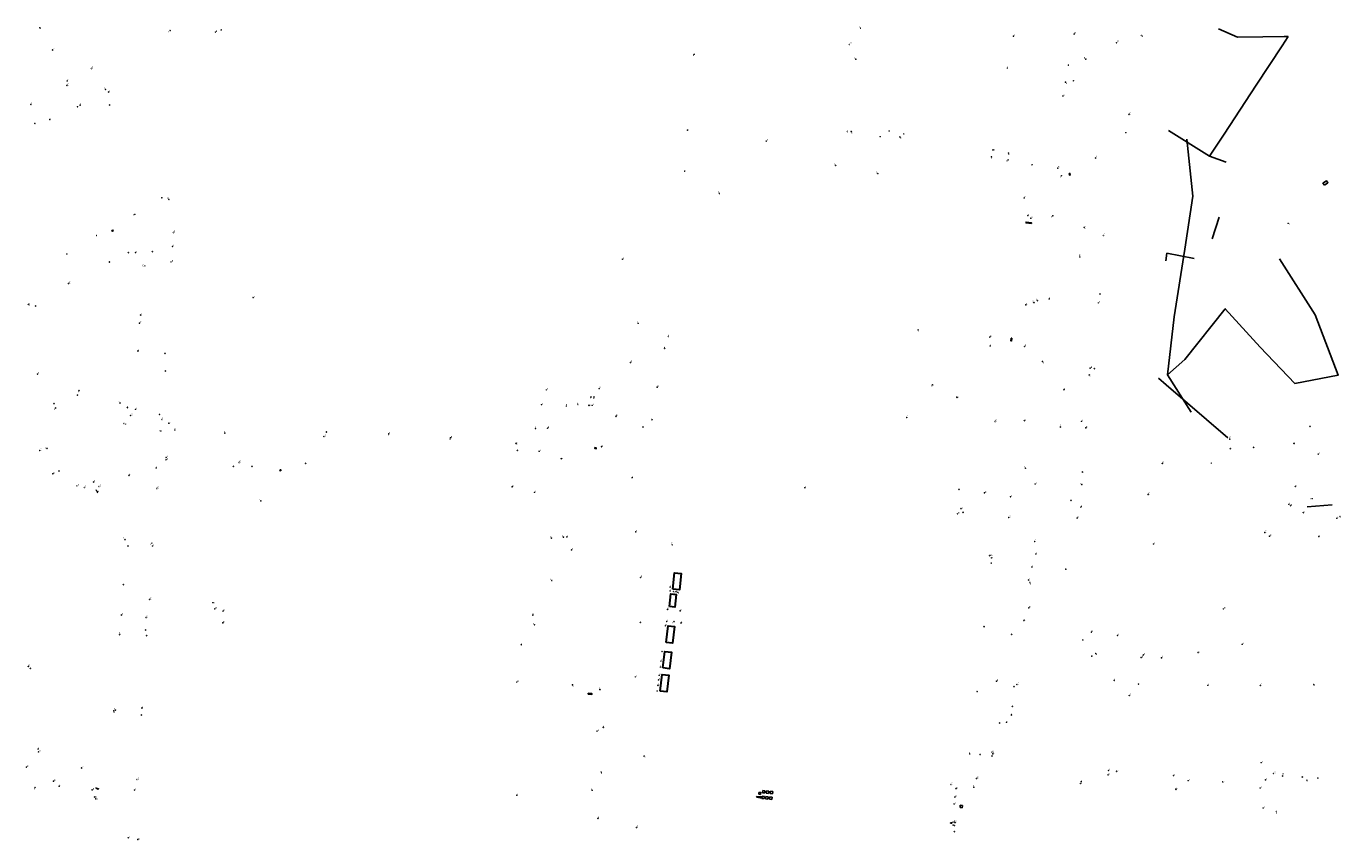
# Model space of a CAD drawing. Units: inches. Extents: x 574266 to 589616, y 4785941 to 4798535.
# Drawn here: x 582673 to 583248, y 4796399 to 4796754 of the extents above; entities that cross this region are included whole.
import ezdxf

# ---------------------------------------------------------------- set-up
doc = ezdxf.new("R2010")
doc.units = ezdxf.units.IN
doc.header["$MEASUREMENT"] = 0
for name, color, linetype in [('220101', 1, 'Continuous'), ('220104', 9, 'Continuous'), ('220108', 1, 'Continuous'), ('220205', 1, 'Continuous'), ('220207', 9, 'Continuous'), ('220305', 1, 'Continuous'), ('220307', 9, 'Continuous')]:
    doc.layers.add(name, color=color, linetype=linetype)
doc.layers.add('220102', color=9, linetype='Continuous', lineweight=30)
doc.styles.add('ROMANS', font='romans__.ttf', dxfattribs={"height": 1})

# ---------------------------------------------------------------- blocks, each defined once
blk = doc.blocks.new('REGELE')
blk.add_circle((0, 0), 0.055)
blk = doc.blocks.new('REGALU')
blk.add_circle((0, 0), 0.055)

msp = doc.modelspace()

# ---------------------------------------------------------------- linework, layer by layer
at = {"layer": '220101'}
for points, elevation in [([(583128.8, 4796689.8), (583128.94, 4796689.16), (583129.26, 4796689.23), (583129.11, 4796689.87), (583128.8, 4796689.8)], 4.77), ([(583240.45, 4796684.74), (583241.94, 4796685.8), (583241.3, 4796686.71), (583239.8, 4796685.64), (583240.45, 4796684.74)], 49.45), ([(583112.3, 4796668.03), (583112.34, 4796668.33), (583109.95, 4796668.59), (583109.91, 4796668.29), (583112.3, 4796668.03)], 4.61)]:
    msp.add_lwpolyline(points, dxfattribs=dict(at, elevation=elevation))
at = {"layer": '220101', "flags": 128}
for points in [[(582710.57, 4796665.18), (582710.23, 4796664.99), (582710.42, 4796664.59), (582710.77, 4796664.79), (582710.57, 4796665.18)], [(582783.75, 4796560.29), (582784.12, 4796560.22), (582784.05, 4796559.85), (582783.67, 4796559.92), (582783.75, 4796560.29)], [(582703.43, 4796551.43), (582703.25, 4796551.32)], [(582703.43, 4796551.43), (582703.63, 4796551.04)], [(582703.91, 4796550.98), (582703.45, 4796550.74)], [(582703.63, 4796551.04), (582703.47, 4796550.95)], [(582704.13, 4796550.56), (582703.67, 4796550.32)], [(582703.91, 4796550.98), (582704.13, 4796550.56)], [(582704.39, 4796420.94), (582704.26, 4796420.65), (582703.33, 4796421.08), (582703.46, 4796421.37)], [(582704.41, 4796420.98), (582704.26, 4796420.65), (582703.33, 4796421.08), (582703.46, 4796421.36)]]:
    msp.add_lwpolyline(points, dxfattribs=at)
at = {"layer": '220101'}
for points in [[(583103.31, 4796616.62), (583103.46, 4796617.88)], [(583103.62, 4796616.57), (583103.31, 4796616.62)], [(583103.46, 4796617.88), (583103.78, 4796617.82)], [(583103.78, 4796617.82), (583103.62, 4796616.57)], [(582921.36, 4796569.97), (582921.34, 4796569.62), (582922.04, 4796569.49), (582922.06, 4796569.84), (582921.36, 4796569.97)], [(582918.56, 4796462.55), (582920.15, 4796462.41), (582920.12, 4796462.03), (582918.53, 4796462.17), (582918.56, 4796462.55)], [(582994.83, 4796420), (582994.71, 4796419.02)], [(582995.81, 4796419.91), (582994.83, 4796420)], [(582995.69, 4796418.93), (582995.81, 4796419.91)], [(582996.49, 4796419.82), (582996.37, 4796418.84)], [(582997.47, 4796419.73), (582996.49, 4796419.82)], [(582992.12, 4796417.04), (582992.19, 4796417.42)], [(582993.67, 4796416.85), (582992.12, 4796417.04)], [(582992.19, 4796417.42), (582993.73, 4796417.25)], [(582993.08, 4796418.36), (582993.17, 4796419.22)], [(582993.92, 4796418.26), (582993.08, 4796418.36)], [(582993.17, 4796419.22), (582994.01, 4796419.12)], [(582994.22, 4796416.81), (582993.67, 4796416.85)], [(582993.73, 4796417.25), (582993.79, 4796417.31)], [(582993.79, 4796417.31), (582994.29, 4796417.26)], [(582994.01, 4796419.12), (582993.92, 4796418.26)], [(582994.29, 4796417.26), (582994.22, 4796416.81)], [(582994.6, 4796417.55), (582994.47, 4796416.57)], [(582994.47, 4796416.57), (582995.45, 4796416.48)], [(582995.58, 4796417.46), (582994.6, 4796417.55)], [(582994.71, 4796419.02), (582995.69, 4796418.93)], [(582995.45, 4796416.48), (582995.58, 4796417.46)], [(582996.19, 4796417.38), (582996.07, 4796416.39)], [(582996.07, 4796416.39), (582997.05, 4796416.3)], [(582997.17, 4796417.29), (582996.19, 4796417.38)], [(582996.37, 4796418.84), (582997.35, 4796418.75)], [(582997.05, 4796416.3), (582997.17, 4796417.29)], [(582997.35, 4796418.75), (582997.47, 4796419.73)], [(582997.93, 4796417.19), (582997.81, 4796416.21)], [(582997.81, 4796416.21), (582998.79, 4796416.11)], [(582998.91, 4796417.1), (582997.93, 4796417.19)], [(582998.26, 4796419.66), (582998.14, 4796418.67)], [(582998.14, 4796418.67), (582999.12, 4796418.58)], [(582999.24, 4796419.56), (582998.26, 4796419.66)], [(582998.79, 4796416.11), (582998.91, 4796417.1)], [(582999.12, 4796418.58), (582999.24, 4796419.56)], [(583076.92, 4796405.95), (583076.86, 4796405.78)], [(583076.86, 4796405.78), (583077.48, 4796405.74)], [(583077.54, 4796405.9), (583076.92, 4796405.95)], [(583077.48, 4796405.74), (583077.54, 4796405.9)]]:
    msp.add_lwpolyline(points, dxfattribs=at)
at = {"layer": '220102'}
for points in [[(582955.5, 4796508.08), (582956.27, 4796515.28), (582959.2, 4796514.97), (582958.43, 4796507.77), (582955.5, 4796508.08)], [(582954.01, 4796500.43), (582954.71, 4796506.07), (582957.02, 4796505.78), (582956.33, 4796500.15), (582954.01, 4796500.43)], [(582952.56, 4796484.73), (582953.44, 4796492.05), (582956.31, 4796491.7), (582955.42, 4796484.39), (582952.56, 4796484.73)], [(582951.2, 4796473.63), (582952.03, 4796480.87), (582954.92, 4796480.54), (582954.08, 4796473.29), (582951.2, 4796473.63)], [(582949.97, 4796463.53), (582950.78, 4796470.73), (582953.7, 4796470.4), (582952.89, 4796463.2), (582949.97, 4796463.53)]]:
    msp.add_lwpolyline(points, dxfattribs=at)
at = {"layer": '220104'}
for points in [[(583194.04, 4796753.13), (583202.45, 4796749.44), (583213.48, 4796749.58), (583222.77, 4796749.76), (583224.64, 4796749.8)], [(583196.52, 4796707.11), (583210.58, 4796728.46), (583221.9, 4796745.64), (583224.64, 4796749.8)]]:
    msp.add_lwpolyline(points, dxfattribs=at)
for points, elevation in [([(583190.21, 4796697.47), (583172.18, 4796708.67)], 20.25), ([(583180.32, 4796704.82), (583182.87, 4796679.95), (583179.45, 4796656.74)], 7.61), ([(583190.18, 4796697.48), (583193.35, 4796702.29), (583196.52, 4796707.11)], 21.43), ([(583190.21, 4796697.47), (583197.51, 4796694.81)], 20.25), ([(583191.34, 4796661.23), (583194.35, 4796670.82)], 21.89), ([(583179.45, 4796656.74), (583174.73, 4796627.22), (583171.78, 4796601.87), (583179.46, 4796608.56), (583197.04, 4796630.7), (583212.27, 4796613.97), (583227.47, 4796598.06), (583246.49, 4796601.73), (583236.41, 4796628.07), (583220.82, 4796652.55)], 11.91), ([(583171.45, 4796655), (583171.09, 4796651.68)], 30.37), ([(583171.45, 4796655), (583183.49, 4796652.63)], 30.38), ([(583167.81, 4796600.35), (583171.18, 4796597.51)], 22.53), ([(583171.78, 4796601.87), (583182.23, 4796585.43)], 15.56), ([(583171.18, 4796597.51), (583198.25, 4796574.24)], 15.93), ([(583232.91, 4796544.09), (583243.79, 4796544.96)], 20.54)]:
    msp.add_lwpolyline(points, dxfattribs=dict(at, elevation=elevation))
at = {"layer": '220108'}
for points in [[(583081.1, 4796412.55), (583081.18, 4796413.55)], [(583082.07, 4796412.48), (583081.1, 4796412.55)], [(583081.18, 4796413.55), (583082.15, 4796413.48)], [(583082.15, 4796413.48), (583082.07, 4796412.48)]]:
    msp.add_lwpolyline(points, dxfattribs=at)

# ---------------------------------------------------------------- block references
at = {"layer": '220205'}
for p, rotation in [((583037.64, 4796753.43, 5.16), 359.9987685839998), ((582735.7, 4796752.34, 5.1), 359.9987685839998), ((582758.04, 4796752.64, 5.13), 359.9987685839998), ((583104.45, 4796749.96, 5.17), 359.9987685839998), ((583130.98, 4796750.85, 4.83), 359.9987685839998), ((582684.37, 4796743.92, 5.13), 359.9987685839998), ((582964.86, 4796742.01, 4.96), 359.9987685839998), ((583032.72, 4796746.28, 5.09), 359.9987685839998), ((583035.56, 4796739.84, 5.17), 359.9987685839998), ((583128.49, 4796737.26, 4.77), 359.9987685839998), ((583136.07, 4796739.91, 4.7), 359.9987685839998), ((583101.85, 4796735.93, 5.13), 359.9987685839998), ((583130.65, 4796730.42, 4.69), 359.9987685839998), ((583127.24, 4796729.84, 4.74), 359.9987685839998), ((583126.06, 4796723.74, 4.72), 359.9987685839998), ((582961.92, 4796708.85, 4.89), 359.9987685839998), ((583031.88, 4796708.25, 5.17), 359.9987685839998), ((583050.11, 4796708.46, 5.16), 359.9987685839998), ((583153.59, 4796707.74, 4.44), 359.9987685839998), ((582996.39, 4796704.04, 4.54), 359.9987685839998), ((583046.16, 4796705.98, 5.11), 359.9987685839998), ((583056.51, 4796707.21, 5.13), 359.9987685839998), ((583095.47, 4796700.15, 4.83), 359.9987685839998), ((583102.16, 4796695.85, 4.68), 359.9987685839998), ((583102.26, 4796698.83, 4.77), 359.9987685839998), ((582960.7, 4796690.92, 4.82), 359.9987685839998), ((583123.81, 4796692.17, 4.47), 359.9987685839998), ((582732.06, 4796679.25, 5.25), 359.9987685839998), ((582975.94, 4796681.11, 4.68), 359.9987685839998), ((582720.26, 4796672, 5.38), 359.9987685839998), ((583224.58, 4796668.08, 36.4), 359.9987685839998), ((582703.61, 4796662.74, 5.53), 359.9987685839998), ((582709.16, 4796651.17, 5.58), 359.9987685839998), ((582717.43, 4796655.22, 5.6), 359.9987685839998), ((582717.43, 4796655.25, 5.52), 359.9987685839998), ((582720.59, 4796655.25, 5.57), 359.9987685839998), ((582736.15, 4796651.24, 5.46), 359.9987685839998), ((582724.75, 4796649.49, 5.42), 359.9987685839998), ((582691.27, 4796641.78, 5.67), 359.9987685839998), ((582673.67, 4796632.66, 5.72), 359.9987685839998), ((582771.98, 4796635.57, 5.21), 359.9987685839998), ((583113.45, 4796633.38, 4.16), 359.9987685839998), ((583120.1, 4796634.99, 4.09), 359.9987685839998), ((583141.57, 4796633.32, 3.94), 359.9987685839998), ((582676.9, 4796631.94, 5.73), 359.9987685839998), ((583109.84, 4796632.41, 4.2), 359.9987685839998), ((582722.34, 4796624.45, 5.35), 359.9987685839998), ((582953.55, 4796618.58, 4.8), 359.9987685839998), ((582721.62, 4796612.26, 5.34), 359.9987685839998), ((583117.19, 4796607.62, 4), 359.9987685839998), ((583138.03, 4796604.75, 3.82), 359.9987685839998), ((583139.84, 4796604.48, 3.84), 359.9987685839998), ((582677.74, 4796602.16, 5.74), 359.9987685839998), ((582733.6, 4796603.49, 5.25), 359.9987685839998), ((582695.85, 4796594.91, 5.6), 359.9987685839998), ((582684.92, 4796589.21, 5.7), 359.9987685839998), ((582713.8, 4796589.53, 5.36), 359.9987685839998), ((582718.43, 4796584.01, 5.37), 359.9987685839998), ((582732.15, 4796582.27, 5.32), 359.9987685839998), ((582731.64, 4796577.24, 5.32), 351.1321604682938), ((582831.3, 4796576.02, 5.77), 359.9987685839998), ((583234.12, 4796579.3, 24.65), 359.9987685839998), ((582858.28, 4796574.26, 5.76), 359.9987685839998), ((583199, 4796573.66, 18.41), 359.9987685839998), ((582678.67, 4796568.75, 5.7), 359.9987685839998), ((582733.93, 4796564.66, 5.33), 359.9987685839998), ((582733.94, 4796565.7, 5.24), 359.9987685839998), ((583237.74, 4796567.14, 23.63), 359.9987685839998), ((582684.4, 4796558.54, 5.63), 359.9987685839998), ((582763.32, 4796561.78, 5.32), 359.9987685839998), ((582771.48, 4796561.81, 5.36), 359.9987685839998), ((582794.97, 4796563.08, 5.5), 359.99), ((582694.98, 4796553.27, 5.52), 359.9987685839998), ((582698.19, 4796552.54, 5.52), 359.9987685839998), ((582704.6, 4796552.98, 5.47), 359.9987685839998), ((582729.89, 4796552.1, 5.35), 359.9987685839998), ((583134.39, 4796553.83, 3.78), 359.9987685839998), ((582775.36, 4796546.69, 5.23), 359.9987685839998), ((583129.59, 4796546.95, 3.67), 359.9987685839998), ((583235.05, 4796547.67, 20.86), 359.9987685839998), ((583134.24, 4796544.24, 3.87), 359.9987685839998), ((583224.87, 4796545.18, 19.6), 359.9987685839998), ((583231.19, 4796541.57, 19.65), 359.9987685839998), ((583245.85, 4796539.08, 15.34), 359.9987685839998), ((583247.22, 4796539.86, 15.29), 359.9987685839998), ((582715.98, 4796529.74, 5.36), 359.9987685839998), ((583216.4, 4796531.23, 17.18), 359.9987685839998), ((583237.96, 4796531.04, 15.51), 359.9987685839998), ((582728.01, 4796526.94, 5.37), 359.9987685839998), ((582715.27, 4796510.05, 5.32), 359.9987685839998), ((582954.33, 4796509.01, 4.7), 359.9987685839998), ((582954.34, 4796507.3, 4.7), 359.9987685839998), ((582955.85, 4796507.04, 4.7), 359.9987685839998), ((582956.92, 4796506.98, 4.7), 359.9987685839998), ((582957.69, 4796506.71, 4.7), 359.9987685839998), ((582726.69, 4796503.6, 5.34), 359.9987685839998), ((582754.37, 4796502.18, 5.18), 359.9987685839998), ((582755.27, 4796499.48, 4.99), 359.9987685839998), ((582953.12, 4796499.16, 4.7), 359.9987685839998), ((582958.76, 4796498.57, 4.7), 359.9987685839998), ((583196.31, 4796499.47, 11.1), 359.9987685839998), ((582952.25, 4796492.05, 4.7), 359.9987685839998), ((582952.82, 4796493.96, 4.7), 359.9987685839998), ((582956, 4796493.88, 4.7), 359.9987685839998), ((582959.08, 4796493.31, 4.65), 359.9987685839998), ((582725.42, 4796487.77, 5.34), 359.9987685839998), ((583204.49, 4796483.95, 7.94), 359.9987685839998), ((582950.81, 4796480.84, 4.7), 359.9987685839998), ((583160.33, 4796478.17, 5.23), 359.9987685839998), ((583185.2, 4796480.37, 6.9), 359.9987685839998), ((582950.05, 4796473.95, 4.7), 359.9987685839998), ((582950.34, 4796476.59, 4.7), 359.9987685839998), ((582948.99, 4796466.04, 4.7), 359.9987685839998), ((582949.27, 4796468.36, 4.7), 359.9987685839998), ((582949.54, 4796470.4, 4.7), 359.9987685839998), ((582948.68, 4796463.54, 4.7), 359.9987685839998), ((583155.1, 4796461.59, 5.37), 359.9987685839998), ((582711.07, 4796454.83, 5.36), 359.9987685839998), ((582723.13, 4796453.05, 5.4), 359.9987685839998), ((582678.22, 4796436.91, 5.48), 359.9987685839998), ((583212.75, 4796432.19, 10.74), 359.9987685839998), ((582697.05, 4796429.9, 5.46), 359.9987685839998), ((583149.56, 4796428.44, 5.57), 359.9987685839998), ((583218.21, 4796427.47, 11.13), 359.9987685839998), ((583222.14, 4796426.38, 11.24), 359.9987685839998), ((583230.73, 4796425.93, 11.26), 359.9987685839998), ((582676.63, 4796421.31, 5.42), 359.9987685839998), ((582684.74, 4796424.09, 5.42), 359.9987685839998), ((582684.77, 4796424.08, 5.39), 359.9987685839998), ((582701.59, 4796420.29, 5.47), 359.9987685839998), ((582721.25, 4796424.84, 5.44), 359.9987685839998), ((582920.22, 4796420.11, 5.02), 359.9987685839998), ((583175.49, 4796420.57, 7.58), 359.9987685839998), ((583180.83, 4796424.31, 7.78), 359.9987685839998), ((583195.92, 4796423.82, 9.37), 359.9987685839998), ((583212.34, 4796421.12, 10.66), 359.9987685839998), ((583214.66, 4796424.65, 10.92), 359.9987685839998), ((583232.86, 4796424.4, 11.26), 359.9987685839998), ((583237.57, 4796425.46, 11.3), 359.9987685839998), ((582887.27, 4796417.92, 5.2), 359.9987685839998), ((583213.63, 4796412.36, 10.59), 359.9987685839998), ((583219.42, 4796410.83, 11.11), 359.9987685839998), ((582721.61, 4796398.56, 5.44), 359.9987685839998), ((583078.59, 4796402.03, 3.96), 359.9987685839998)]:
    msp.add_blockref('REGELE', p, dxfattribs=dict(at, rotation=rotation))
for p in [(582690.57, 4796728.4, 5.15), (582708.8, 4796725.49, 5.12), (582696.4, 4796719.78, 5.15), (582683.07, 4796713.5, 5.24), (582900.21, 4796595.27, 5.45), (582918.82, 4796588.49, 5.54), (582919.74, 4796592.15, 5.5), (582920.23, 4796588.46, 5.54), (582921.07, 4796592.1, 5.51), (582946.41, 4796582.16, 4.89), (582802.98, 4796574.82, 5.71), (582887.51, 4796568.78, 5.66), (582897.04, 4796568.37, 5.51), (583013.26, 4796552.46, 0.73), (583113.95, 4796554.06, 3.75), (582895.03, 4796550.42, 5.58), (583080.62, 4796551.72, 3.07), (583091.76, 4796550.24, 3.73), (583103.18, 4796548.53, 3.89), (583080.03, 4796541.03, 3.08), (583081.52, 4796543.25, 3.16), (583082.43, 4796541.67, 3.23), (583102.36, 4796539.4, 3.88), (582955.29, 4796527.48, 4.83), (583111.61, 4796511, 3.98), (583103.7, 4796488.33, 3.98), (582887.3, 4796467.4, 5.08), (583105.99, 4796466.41, 3.87), (582923.67, 4796464.1, 5.05), (583104.68, 4796465.4, 3.93), (583103.94, 4796456.83, 3.86), (583098.44, 4796449.51, 3.92), (582922.36, 4796446, 4.98), (583079.3, 4796420.79, 4.12), (583088.31, 4796425.25, 3.98), (583078.52, 4796414.15, 4.13), (583078.85, 4796417.15, 4.11), (583078.07, 4796406.19, 4.03), (583078.91, 4796405.99, 3.97)]:
    msp.add_blockref('REGELE', p, dxfattribs=at)
at = {"layer": '220207'}
for p, rotation in [((582678.75, 4796753.61, 5.17), 359.9987685839998), ((582755.59, 4796751.69, 5.14), 359.9987685839998), ((583160.4, 4796750.23, 4.73), 359.9987685839998), ((583149.58, 4796747.04, 4.81), 359.9987685839998), ((582701.33, 4796735.8, 5.11), 359.9987685839998), ((583154.98, 4796715.75, 4.53), 359.9987685839998), ((583033.46, 4796708.31, 5.17), 359.9987685839998), ((583054.8, 4796705.84, 5.11), 359.9987685839998), ((583094.88, 4796697.13, 4.75), 359.9987685839998), ((583140.42, 4796696.64, 4.49), 359.9987685839998), ((583026.72, 4796693.46, 5.14), 359.9987685839998), ((583112.57, 4796693.69, 4.59), 359.9987685839998), ((583045.13, 4796689.82, 5.37), 359.9987685839998), ((583125.41, 4796688.88, 4.42), 359.9987685839998), ((582735.16, 4796678.54, 5.26), 359.9987685839998), ((583109.13, 4796679.15, 4.39), 359.9987685839998), ((583110.77, 4796671.46, 4.14), 359.9987685839998), ((583112.03, 4796670.27, 4.2), 359.9987685839998), ((583121.64, 4796671.38, 4.21), 359.9987685839998), ((582737.18, 4796664.05, 5.47), 359.9987685839998), ((583135.38, 4796666.3, 4.14), 359.9987685839998), ((583143.76, 4796662.77, 4.08), 359.9987685839998), ((582727.91, 4796655.66, 5.43), 359.9987685839998), ((582736.77, 4796658, 5.53), 359.9987685839998), ((582690.53, 4796654.66, 5.6), 359.9987685839998), ((583133.47, 4796653.37, 4.3), 359.9987685839998), ((583114.91, 4796634.26, 4.14), 359.9987685839998), ((583142.31, 4796637.18, 3.97), 359.9987685839998), ((582722.86, 4796628.01, 5.34), 359.9987685839998), ((582733.45, 4796611.21, 5.28), 359.9987685839998), ((583137.58, 4796601.77, 3.81), 359.9987685839998), ((582695.22, 4796592.95, 5.55), 359.9987685839998), ((582923.3, 4796595.75, 5.09), 359.9987685839998), ((583126.58, 4796595.29, 4.04), 359.9987685839998), ((582685.68, 4796587.29, 5.68), 359.9987685839998), ((582716.98, 4796587.44, 5.35), 359.9987685839998), ((582720.55, 4796586.74, 5.33), 359.9987685839998), ((582731.03, 4796584.54, 5.26), 359.9987685839998), ((583134.19, 4796581.47, 3.8), 359.9987685839998), ((582715.52, 4796580.52, 5.33), 359.9987685839998), ((582735.11, 4796580.62, 5.39), 351.1321604682938), ((582737.77, 4796577.68, 5.37), 351.1321604682938), ((582759.63, 4796576.34, 5.42), 351.1321604682938), ((582895.49, 4796578.28, 5.64), 359.9987685839998), ((583124.97, 4796579.01, 3.99), 359.9987685839998), ((583136.08, 4796578.61, 3.84), 359.9987685839998), ((582681.85, 4796569.67, 5.63), 359.9987685839998), ((583199.27, 4796569.49, 16.41), 359.9987685839998), ((583209.48, 4796570.07, 17.15), 359.9987685839998), ((583227.16, 4796571.82, 17.82), 359.9987685839998), ((582687.13, 4796559.76, 5.56), 359.9987685839998), ((582717.69, 4796557.88, 5.35), 359.9987685839998), ((582729.6, 4796561.07, 5.33), 359.9987685839998), ((582765.89, 4796563.46, 5.31), 359.9987685839998), ((583109.78, 4796560.97, 3.86), 359.9987685839998), ((583134.58, 4796559.32, 3.8), 359.9987685839998), ((583169.53, 4796563.01, 13.91), 359.9987685839998), ((583191.01, 4796563.18, 13.9), 359.9987685839998), ((582702.27, 4796554.97, 5.45), 359.9987685839998), ((583227.73, 4796553.06, 17.71), 359.9987685839998), ((583163.33, 4796549.5, 13.81), 359.9987685839998), ((583225.65, 4796544.62, 19.56), 359.9987685839998), ((583132.34, 4796539.13, 3.83), 359.9987685839998), ((583214.34, 4796532.88, 17.81), 359.9987685839998), ((582717.26, 4796526.93, 5.35), 359.9987685839998), ((582727.75, 4796528.19, 5.34), 359.9987685839998), ((583165.68, 4796527.83, 13.81), 359.9987685839998), ((582714.39, 4796496.81, 5.47), 359.9987685839998), ((582725.2, 4796495.67, 5.35), 359.9987685839998), ((582758.87, 4796498.46, 5.03), 359.9987685839998), ((582725.04, 4796490.19, 5.24), 359.9987685839998), ((582758.78, 4796493.32, 5.07), 359.9987685839998), ((582713.67, 4796488.2, 5.26), 359.9987685839998), ((583134.78, 4796485.87, 4.56), 359.9987685839998), ((583149.92, 4796487.87, 4.62), 359.9987685839998), ((583138.69, 4796478.8, 4.86), 359.9987685839998), ((583140.41, 4796479.91, 4.79), 359.9987685839998), ((583161.28, 4796479.36, 5.34), 359.9987685839998), ((582673.69, 4796474.22, 5.65), 359.9987685839998), ((582674.57, 4796473.43, 5.64), 359.9987685839998), ((583148.51, 4796468.19, 5.39), 359.9987685839998), ((583159.11, 4796466.6, 5.59), 359.9987685839998), ((583189.43, 4796466.01, 7.2), 359.9987685839998), ((583212.43, 4796465.99, 8.54), 359.9987685839998), ((583235.91, 4796466.25, 10.05), 359.9987685839998), ((582711.85, 4796455.2, 5.34), 359.9987685839998), ((582723.37, 4796456.07, 5.4), 359.9987685839998), ((582677.99, 4796438.15, 5.47), 359.9987685839998), ((582672.87, 4796430.22, 5.44), 359.9987685839998), ((583145.83, 4796426.86, 5.99), 359.9987685839998), ((583146.06, 4796428.79, 5.91), 359.9987685839998), ((583174.45, 4796426.53, 7.17), 359.9987685839998), ((582687.16, 4796421.87, 5.42), 359.9987685839998), ((582720.12, 4796420.22, 5.41), 359.9987685839998), ((583133.71, 4796423.06, 5.53), 359.9987685839998), ((583134.05, 4796423.89, 5.54), 359.9987685839998), ((582702.72, 4796417.21, 5.45), 359.9987685839998), ((582703.24, 4796416.34, 5.44), 359.9987685839998), ((582922.78, 4796407.81, 4.98), 359.9987685839998), ((582717.42, 4796399.34, 5.39), 359.9987685839998)]:
    msp.add_blockref('REGALU', p, dxfattribs=dict(at, rotation=rotation))
for p in [(582690.69, 4796730.34, 5.16), (582707.42, 4796726.67, 5.05), (582674.83, 4796720.12, 5.25), (582695.18, 4796719.07, 5.18), (582709.3, 4796719.83, 5.16), (582676.57, 4796711.79, 5.25), (582933.46, 4796652.37, 4.79), (582940.36, 4796624.35, 5.14), (583062.77, 4796621.44, 6.63), (583094.15, 4796618.28, 6.65), (582951.91, 4796613.41, 4.81), (583094.28, 4796614.41, 6.6), (583109.33, 4796614.21, 4.15), (582936.98, 4796607.22, 5.24), (582948.65, 4796596.39, 4.84), (583069.16, 4796597.41, 7.25), (582898.08, 4796588.77, 5.41), (582908.95, 4796588.1, 5.45), (582914.07, 4796588.85, 5.53), (583079.73, 4796592.01, 7.22), (582930.65, 4796583.7, 5.15), (583057.78, 4796583.18, 6.55), (583096.44, 4796581.39, 6.35), (583109.19, 4796581.8, 3.96), (582804, 4796576.82, 5.73), (582831.29, 4796576, 5.76), (582900.76, 4796578.47, 5.39), (582942.47, 4796579.01, 5.03), (582858.29, 4796574.24, 5.75), (582886.94, 4796571.86, 5.73), (582924.36, 4796570.37, 5.36), (582906.72, 4796565.15, 5.52), (582885.29, 4796552.85, 5.68), (582937.72, 4796556.82, 5.27), (582902.45, 4796530.42, 5.55), (582907.68, 4796530.85, 5.46), (582909.19, 4796530.9, 6.24), (582939.27, 4796533.12, 5.27), (582911.24, 4796525.23, 5.89), (583113.76, 4796528.95, 3.86), (583114.24, 4796523.44, 3.9), (583094.08, 4796522.71, 4.13), (583094.79, 4796521.75, 4.12), (583094.78, 4796519.47, 5.41), (583112.49, 4796517.74, 3.96), (582902.64, 4796511.87, 5.32), (582941.42, 4796513.18, 5.16), (583111.12, 4796512.1, 3.99), (583127.38, 4796516.8, 4.01), (582894.31, 4796496.73, 5.18), (583111.21, 4796499.92, 3.99), (582895.07, 4796492.5, 5.18), (582941.31, 4796493.57, 5.08), (583091.61, 4796491.7, 5.4), (583108.99, 4796494.33, 3.96), (583138.56, 4796489.28, 4.5), (582889.24, 4796483.76, 5.13), (583169.16, 4796478.02, 5.64), (582911.61, 4796466.24, 5.16), (582939.1, 4796469.75, 4.96), (583097.05, 4796467.82, 4.08), (583088.56, 4796463.28, 5.39), (583101.38, 4796449.86, 3.83), (583103.5, 4796453.04, 3.8), (582925.09, 4796447.65, 4.95), (582942.99, 4796435.06, 5), (583085.31, 4796436.03, 5.43), (583089.89, 4796435.74, 4), (583095.06, 4796436.78, 3.93), (583095.1, 4796435.11, 3.91), (583095.1, 4796435.11, 3.91), (583095.41, 4796436.03, 3.92), (582924.42, 4796427.74, 4.99), (583077.13, 4796422.66, 4.18), (583087.11, 4796421.46, 3.94), (582939.62, 4796403.86, 4.99), (583078.08, 4796404.91, 3.99), (583078.69, 4796404.66, 3.96)]:
    msp.add_blockref('REGALU', p, dxfattribs=at)

# ---------------------------------------------------------------- texts
at = {"layer": '220305', "style": 'ROMANS'}
for rotation, p in [(359.99877, (583036.83, 4796753.6)), (359.99877, (582734.98, 4796751.54)), (359.99877, (582758.11, 4796751.85)), (359.99877, (583104.63, 4796750.09, 5.53)), (359.99877, (583131.2, 4796751.04, 5.19)), (359.99877, (582684.67, 4796744.03)), (359.99877, (582964.25, 4796741.3)), (359.99877, (583033.12, 4796746.68)), (359.99877, (583034.7, 4796740.03)), (359.99877, (583101.58, 4796736.14, 5.49)), (359.99877, (583128.62, 4796737.45, 5.13)), (359.99877, (583135.23, 4796740.1, 5.06)), (359.99877, (583129.91, 4796730.59, 5.05)), (359.99877, (583127.32, 4796729.02, 5.1)), (359.99877, (583126.26, 4796723.8, 5.08)), (359.99877, (582962.06, 4796708.55)), (359.99877, (583031.13, 4796708.42)), (359.99877, (583049.2, 4796707.71)), (359.99877, (583153.99, 4796708.14, 4.8)), (359.99877, (582996.54, 4796704.25)), (359.99877, (583046.56, 4796706.38)), (359.99877, (583056.62, 4796706.54)), (359.99877, (583095.73, 4796699.9, 5.19)), (359.99877, (583102.18, 4796697.98, 5.13)), (359.99877, (582959.97, 4796691.22)), (359.99877, (583101.4, 4796695.06, 5.04)), (359.99877, (583123.98, 4796692.43, 4.83)), (359.99877, (582731.14, 4796679.27)), (359.99877, (582975.23, 4796681.27)), (359.99877, (582719.51, 4796671.48)), (359.99877, (583224.96, 4796667.55, 36.76)), (359.99877, (582702.87, 4796661.93)), (359.99877, (582717.73, 4796655.33)), (359.99877, (582717.74, 4796655.35)), (359.99877, (582720.9, 4796655.35)), (359.99877, (582709.46, 4796651.28)), (359.99877, (582723.68, 4796649.33)), (359.99877, (582736.45, 4796651.35)), (359.99877, (582691.57, 4796641.88)), (359.99877, (582673.9, 4796632.23)), (359.99877, (582677.21, 4796632.05)), (359.99877, (582772.29, 4796635.67)), (359.99877, (583109.98, 4796632.56, 4.56)), (359.99877, (583112.73, 4796633.57, 4.52)), (359.99877, (583120.24, 4796635.25, 4.45)), (359.99877, (583141.87, 4796633.42, 4.29)), (359.99877, (582722.64, 4796624.56)), (359.99877, (582953.63, 4796618.74)), (359.99877, (582721.93, 4796612.36)), (359.99877, (582733.9, 4796603.59)), (359.99877, (583117.25, 4796606.74, 4.36)), (359.99877, (583138.33, 4796604.86, 4.18)), (359.99877, (583140.15, 4796604.59, 4.2)), (359.99877, (582677.81, 4796602.38)), (359.99877, (582695.38, 4796594.11)), (359.99877, (582685.23, 4796589.32)), (359.99877, (582713.1, 4796589.57)), (359.99877, (582718.73, 4796584.12)), (359.99877, (582732.13, 4796582.58)), (359.99877, (582730.94, 4796577.09)), (359.99877, (582830.93, 4796575.14)), (359.99877, (583234.42, 4796579.41, 25.01)), (359.99877, (582678.98, 4796568.86)), (359.99877, (582857.9, 4796573.37)), (359.99877, (583198.93, 4796574.05, 18.76)), (359.99877, (582734.23, 4796564.76)), (359.99877, (582734.25, 4796565.81)), (359.99, (582795.27, 4796563.19)), (359.99877, (583238.05, 4796567.25, 23.99)), (359.99877, (582684.71, 4796558.65)), (359.99877, (582763.62, 4796561.89)), (359.99877, (582771.78, 4796561.91)), (359.99877, (582695.29, 4796553.37)), (359.99877, (582698.5, 4796552.65)), (359.99877, (582704.91, 4796553.09)), (359.99877, (582730.19, 4796552.21)), (359.99877, (583133.53, 4796553.89, 4.14)), (359.99877, (582774.56, 4796546.71)), (359.99877, (583129.89, 4796547.05, 4.03)), (359.99877, (583234.04, 4796547.35, 21.22)), (359.99877, (583133.49, 4796543.58, 4.23)), (359.99877, (583225.18, 4796545.29, 19.96)), (359.99877, (583231.5, 4796541.67, 20.01)), (359.99877, (583246.15, 4796539.19, 15.7)), (359.99877, (583247.5, 4796539.31, 15.65)), (359.99877, (582715.34, 4796530.25)), (359.99877, (583216.7, 4796531.34, 17.54)), (359.99877, (583238.27, 4796531.14, 15.87)), (359.99877, (582728.31, 4796527.04)), (359.99877, (582715.57, 4796510.16)), (359.99877, (582954.36, 4796509.13, 5.06)), (359.99877, (582954.37, 4796507.39, 5.06)), (359.99877, (582955.89, 4796506.3, 5.06)), (359.99877, (582956.88, 4796506.19, 5.06)), (359.99877, (582957.79, 4796505.98, 5.06)), (359.99877, (582727, 4796503.7)), (359.99877, (582754.63, 4796501.77, 5.54)), (359.99877, (582755.58, 4796499.59, 5.35)), (359.99877, (582952.9, 4796494.09, 5.06)), (359.99877, (582953.23, 4796499.3, 5.06)), (359.99877, (582958.81, 4796498.71, 5.06)), (359.99877, (583196.61, 4796499.58, 11.46)), (359.99877, (582952.29, 4796492.16, 5.06)), (359.99877, (582955.36, 4796493.12, 5.06)), (359.99877, (582959.14, 4796493.43, 5.01)), (359.99877, (582725.73, 4796487.87)), (359.99877, (583204.8, 4796484.05, 8.3)), (359.99877, (582950.37, 4796476.81, 5.06)), (359.99877, (582950.91, 4796481.11, 5.06)), (359.99877, (583160.63, 4796478.28, 5.59)), (359.99877, (583185.31, 4796480.18, 7.26)), (359.99877, (582950.1, 4796474.15, 5.06)), (359.99877, (582949.02, 4796466.23, 5.06)), (359.99877, (582949.35, 4796468.52, 5.06)), (359.99877, (582949.61, 4796470.56, 5.06)), (359.99877, (582923.13, 4796464.32, 5.38)), (359.99877, (582948.75, 4796463.77, 5.06)), (359.99877, (583155.4, 4796461.7, 5.73)), (359.99877, (582710.99, 4796453.97)), (359.99877, (582723.44, 4796453.15)), (359.99877, (582678.53, 4796437.02)), (359.99877, (583213.05, 4796432.29, 11.1)), (359.99877, (582697.36, 4796430.01)), (359.99877, (582721.55, 4796424.94)), (359.99877, (583149.87, 4796428.54, 5.93)), (359.99877, (583218.52, 4796427.57, 11.49)), (359.99877, (583222.15, 4796426.98, 11.6)), (359.99877, (583237.46, 4796426.04, 11.66)), (359.99877, (582676.05, 4796420.44)), (359.99877, (582685.05, 4796424.2)), (359.99877, (582685.07, 4796424.18)), (359.99877, (582701.9, 4796420.4)), (359.99877, (582919.75, 4796420.29, 5.38)), (359.99877, (583175.8, 4796420.67, 7.94)), (359.99877, (583181.14, 4796424.42, 8.14)), (359.99877, (583196.13, 4796423.23, 9.73)), (359.99877, (583212.64, 4796421.23, 11.02)), (359.99877, (583214.96, 4796424.76, 11.28)), (359.99877, (583230.94, 4796424.86, 11.62)), (359.99877, (583232.37, 4796424.19, 11.62)), (359.99877, (582887.58, 4796418.03, 5.56)), (359.99877, (583213.93, 4796412.47, 10.95)), (359.99877, (583219.22, 4796409.95, 11.47)), (359.99877, (583078.9, 4796402.14, 4.32)), (359.99877, (582721.91, 4796398.67))]:
    msp.add_text('E', height=0.65, rotation=rotation, dxfattribs=at).set_placement(p)
for p in [(582690.87, 4796728.5), (582709.1, 4796725.59), (582696.2, 4796720.1), (582683.26, 4796713.2), (582900.51, 4796595.37), (582919.03, 4796588.21), (582919.35, 4796591.32), (582920.53, 4796588.57), (582920.7, 4796591.25), (582945.84, 4796582.28), (582803.29, 4796574.93), (582887.82, 4796568.89), (582897.35, 4796568.47), (583013.56, 4796552.56), (583080.93, 4796551.82), (583114.25, 4796554.16), (582895.34, 4796550.52), (583092.06, 4796550.34), (583103.48, 4796548.63), (583080.33, 4796541.14), (583081.82, 4796543.35), (583081.82, 4796541.77), (583102.67, 4796539.5), (582954.76, 4796527.72), (583111.66, 4796510.22), (583104.01, 4796488.44), (582887.61, 4796467.5), (583104.98, 4796465.51), (583106.29, 4796466.52), (583104.24, 4796456.94), (583098.74, 4796449.62), (582922.66, 4796446.1), (583088.62, 4796425.35), (583079.6, 4796420.89), (583078.83, 4796414.25), (583079.15, 4796417.25), (583078.38, 4796406.3), (583079.03, 4796406.12)]:
    msp.add_text('E', height=0.65, dxfattribs=at).set_placement(p)
at = {"layer": '220307', "style": 'ROMANS'}
for p in [(582678.87, 4796753.07), (582755.73, 4796751.81), (583149.98, 4796747.44, 5.17), (583160.6, 4796749.58, 5.09), (582701.48, 4796735.93), (583155.24, 4796715.81, 4.89), (583033.52, 4796707.47), (583054.91, 4796705.14), (583094.74, 4796696.15, 5.11), (583140.82, 4796697.04, 4.85), (583025.96, 4796693.67), (583044.23, 4796689.99), (583112.57, 4796692.79, 4.95), (583124.65, 4796688.11, 4.78), (582734.57, 4796678.75), (583109.33, 4796679.3, 4.75), (583111.04, 4796671.54, 4.5), (583112.27, 4796670.42, 4.56), (583120.88, 4796670.56, 4.57), (582737.33, 4796664.17), (583135.55, 4796665.96, 4.5), (583143.91, 4796662.89, 4.44), (582728.06, 4796655.79), (582736.92, 4796658.12), (582689.88, 4796654.35), (583133.18, 4796653.8, 4.66), (583114.29, 4796634.51, 4.5), (583142.45, 4796637.3, 4.33), (582723.01, 4796628.13), (582733.6, 4796611.33), (583137.63, 4796601.19, 4.17), (582695.32, 4796592.94), (583126.64, 4796595.45, 4.4), (582684.96, 4796586.49), (582717.12, 4796587.56), (582720.7, 4796586.86), (582731.17, 4796584.66), (582735.31, 4796580.24), (583134.34, 4796581.6, 4.16), (582716.05, 4796579.89), (582737.53, 4796578.13), (582759.32, 4796576.66), (582895.21, 4796578.67), (583124.65, 4796579.3, 4.35), (583136.23, 4796578.73, 4.2), (582681.06, 4796569.5), (583199.42, 4796569.61, 16.77), (583209.63, 4796570.2, 17.51), (583227.3, 4796571.94, 18.18), (582766.04, 4796563.59), (583169.67, 4796563.13, 14.27), (582687.28, 4796559.88), (582717.83, 4796558), (582729.75, 4796561.19), (583108.98, 4796561.21, 4.22), (583134.74, 4796558.88, 4.16), (583190.29, 4796562.46, 14.26), (582702.41, 4796555.1), (583227.88, 4796553.19, 18.07), (583163.48, 4796549.62, 14.17), (583225.79, 4796544.74, 19.92), (583132.49, 4796539.26, 4.19), (583214.49, 4796533, 18.17), (582717.46, 4796526.18), (582726.97, 4796527.37), (583165.82, 4796527.95, 14.17), (582714.53, 4796496.93), (582725.34, 4796495.79), (582759.02, 4796498.59, 5.39), (582713.39, 4796488.65), (582725.18, 4796490.31), (582758.93, 4796493.45, 5.43), (583134.81, 4796485.49, 4.92), (583150.07, 4796487.99, 4.98), (583138.84, 4796478.93, 5.22), (583140.49, 4796479.32, 5.15), (583161.43, 4796479.48, 5.7), (582673.83, 4796474.34), (582674.71, 4796473.55), (583148.66, 4796468.31, 5.75), (583159.25, 4796466.72, 5.95), (583189.73, 4796466.12, 7.56), (583212.73, 4796466.09, 8.9), (583235.27, 4796466.19, 10.41), (582711.19, 4796455.43), (582723.51, 4796456.19), (582678.13, 4796438.27), (582673.18, 4796430.32), (583145.98, 4796426.98, 6.35), (583146.21, 4796428.92, 6.27), (583174.75, 4796426.63, 7.53), (582687.31, 4796421.99), (582720.26, 4796420.34), (583133.86, 4796423.18, 5.89), (583134.2, 4796424.01, 5.9), (582703.07, 4796416.96), (582703.61, 4796415.93), (582922.81, 4796408.02, 5.34), (582717.56, 4796399.46)]:
    msp.add_text('E', height=0.65, rotation=359.99877, dxfattribs=at).set_placement(p)
for p in [(582690.84, 4796730.46), (582706.85, 4796726.93), (582674.86, 4796720.33), (582695.32, 4796719.19), (582709.45, 4796719.95), (582676.75, 4796711.48), (582933.6, 4796652.49), (582940.12, 4796624.6), (583062.58, 4796620.55), (583094.29, 4796618.4), (582951.56, 4796613.55), (583094.42, 4796614.53), (583109.47, 4796614.33), (582937.13, 4796607.34), (582923.36, 4796596.09), (582948.8, 4796596.51), (583068.47, 4796596.82), (583079.95, 4796591.69), (582898.23, 4796588.89), (582908.74, 4796588.38), (582913.54, 4796589.05), (582930.79, 4796583.82), (583057.93, 4796583.3), (583096.59, 4796581.52), (583109.34, 4796581.92), (582804.11, 4796576.48), (582831.44, 4796576.12), (582900.9, 4796578.6), (582941.88, 4796578.25), (582858.43, 4796574.36), (582887.05, 4796571.47), (582924.51, 4796570.49), (582906.87, 4796565.01), (582885.44, 4796552.97), (582937.87, 4796556.94), (582901.91, 4796530.6), (582907.13, 4796531.04), (582909.34, 4796531.02), (582939.41, 4796533.24), (583113.91, 4796529.07), (582911.39, 4796525.35), (583114.38, 4796523.57), (583094.4, 4796522.62), (583094.53, 4796519.64), (583094.97, 4796522.07), (583112.63, 4796517.86), (582902.06, 4796512.06), (582941.57, 4796513.3), (583111.27, 4796512.22), (583127.45, 4796516.87), (583111.36, 4796500.04), (582894.2, 4796496.82), (583109.14, 4796494.45), (582894.4, 4796492.56), (582941.46, 4796493.7), (583091.13, 4796492.06), (583138.63, 4796489.35), (582889.38, 4796483.88), (582911.69, 4796465.61), (582939.25, 4796469.87), (583097.19, 4796467.94), (583087.8, 4796463.47), (583101.52, 4796449.98), (583103.65, 4796453.16), (582925.24, 4796447.77), (583095.21, 4796436.91), (582943.05, 4796434.45), (583085, 4796436.18), (583090.12, 4796435.37), (583095.25, 4796435.23), (583095.25, 4796435.23), (583095.55, 4796436.15), (582923.94, 4796427.85), (583077.28, 4796422.78), (583086.81, 4796421.73), (582939.76, 4796403.98), (583077.44, 4796404.47), (583078.74, 4796403.99)]:
    msp.add_text('E', height=0.65, dxfattribs=at).set_placement(p)
at = {"layer": '220307', "style": 'ROMANS', "width": 0.8}
msp.add_text('A', height=0.65, dxfattribs=at).set_placement((583169.41, 4796478.27))

doc.saveas('drawing.dxf')
